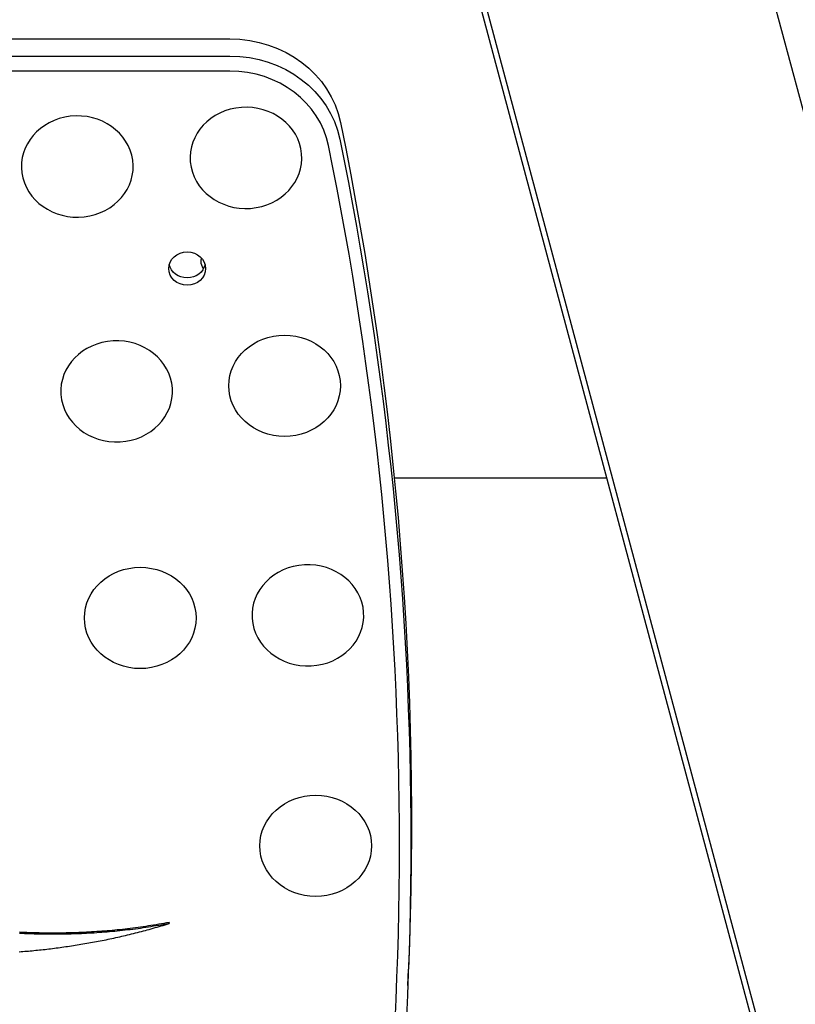
# Model space of a CAD drawing. Units: millimetres. Extents: x 2655 to 4064, y 1163 to 2727.
# Drawn here: x 3533 to 3672, y 2132 to 2309 of the extents above; entities that cross this region are included whole.
import ezdxf

# ---------------------------------------------------------------- set-up
doc = ezdxf.new("R2010")
doc.units = ezdxf.units.MM
doc.layers.add('PV-A82', color=7, linetype='Continuous')

# ---------------------------------------------------------------- blocks, each defined once
blk = doc.blocks.new('*U1')
at = {"layer": 'PV-A82'}
for p, q in [((3659.78, -1241.04), (3659.78, -1135.79)), ((3662.47, -1135.79), (3662.47, -1241.04)), ((3665.53, -1135.79), (3665.53, -1241.04)), ((3502.15, -1203.36), (3502.18, -1203.69)), ((3505.4, -1203.86), (3505.42, -1203.43)), ((3505.61, -1203.86), (3505.63, -1203.43)), ((3502.18, -1203.69), (3502.2, -1204.01)), ((3502.2, -1204.01), (3502.23, -1204.34)), ((3502.23, -1204.34), (3502.25, -1204.67)), ((3502.25, -1204.67), (3502.28, -1205)), ((3502.28, -1205), (3502.31, -1205.33)), ((3502.31, -1205.33), (3502.34, -1205.65)), ((3505.33, -1205.59), (3505.34, -1205.16)), ((3505.34, -1205.16), (3505.36, -1204.72)), ((3505.36, -1204.72), (3505.38, -1204.29)), ((3505.38, -1204.29), (3505.4, -1203.86)), ((3505.54, -1205.59), (3505.56, -1205.16)), ((3505.56, -1205.16), (3505.57, -1204.72)), ((3505.57, -1204.72), (3505.59, -1204.29)), ((3505.59, -1204.29), (3505.61, -1203.86)), ((3502.34, -1205.65), (3502.37, -1205.99)), ((3502.37, -1205.99), (3502.41, -1206.32)), ((3502.41, -1206.32), (3502.44, -1206.65)), ((3502.44, -1206.65), (3502.47, -1206.98)), ((3502.47, -1206.98), (3502.51, -1207.31)), ((3505.29, -1207.34), (3505.3, -1206.9)), ((3505.3, -1206.9), (3505.31, -1206.46)), ((3505.31, -1206.46), (3505.32, -1206.03)), ((3505.32, -1206.03), (3505.33, -1205.59)), ((3505.5, -1207.34), (3505.51, -1206.9)), ((3505.51, -1206.9), (3505.52, -1206.46)), ((3505.52, -1206.46), (3505.53, -1206.03)), ((3505.53, -1206.03), (3505.54, -1205.59)), ((3502.51, -1207.31), (3502.55, -1207.64)), ((3502.55, -1207.64), (3502.58, -1207.98)), ((3502.58, -1207.98), (3502.62, -1208.31)), ((3502.62, -1208.31), (3502.66, -1208.65)), ((3502.66, -1208.65), (3502.7, -1208.98)), ((3505.27, -1208.66), (3505.28, -1208.22)), ((3505.27, -1209.1), (3505.27, -1208.66)), ((3505.28, -1207.78), (3505.29, -1207.34)), ((3505.28, -1208.22), (3505.28, -1207.78)), ((3505.48, -1208.66), (3505.49, -1208.22)), ((3505.48, -1209.1), (3505.48, -1208.66)), ((3505.49, -1207.78), (3505.5, -1207.34)), ((3505.49, -1208.22), (3505.49, -1207.78)), ((3502.7, -1208.98), (3502.74, -1209.32)), ((3502.74, -1209.32), (3502.78, -1209.65)), ((3502.78, -1209.65), (3502.83, -1209.99)), ((3502.83, -1209.99), (3502.87, -1210.33)), ((3502.87, -1210.33), (3502.92, -1210.66)), ((3502.92, -1210.66), (3502.96, -1211)), ((3505.27, -1209.55), (3505.27, -1209.1)), ((3505.27, -1209.99), (3505.27, -1209.55)), ((3505.28, -1210.44), (3505.27, -1209.99)), ((3505.28, -1210.89), (3505.28, -1210.44)), ((3505.48, -1209.55), (3505.48, -1209.1)), ((3505.48, -1209.99), (3505.48, -1209.55)), ((3505.49, -1210.44), (3505.48, -1209.99)), ((3505.49, -1210.89), (3505.49, -1210.44)), ((3502.96, -1211), (3503.01, -1211.34)), ((3503.01, -1211.34), (3503.06, -1211.68)), ((3503.06, -1211.68), (3503.11, -1212.02)), ((3503.11, -1212.02), (3503.16, -1212.36)), ((3503.16, -1212.36), (3503.21, -1212.7)), ((3505.29, -1211.33), (3505.28, -1210.89)), ((3505.3, -1211.78), (3505.29, -1211.33)), ((3505.31, -1212.23), (3505.3, -1211.78)), ((3505.32, -1212.68), (3505.31, -1212.23)), ((3505.5, -1211.33), (3505.49, -1210.89)), ((3505.51, -1211.78), (3505.5, -1211.33)), ((3505.52, -1212.23), (3505.51, -1211.78)), ((3505.53, -1212.68), (3505.52, -1212.23)), ((3503.21, -1212.7), (3503.26, -1213.04)), ((3503.26, -1213.04), (3503.31, -1213.38)), ((3503.31, -1213.38), (3503.37, -1213.72)), ((3503.37, -1213.72), (3503.42, -1214.07)), ((3503.42, -1214.07), (3503.48, -1214.41)), ((3505.33, -1213.13), (3505.32, -1212.68)), ((3505.35, -1213.59), (3505.33, -1213.13)), ((3505.36, -1214.04), (3505.35, -1213.59)), ((3505.38, -1214.49), (3505.36, -1214.04)), ((3505.54, -1213.13), (3505.53, -1212.68)), ((3505.56, -1213.59), (3505.54, -1213.13)), ((3505.57, -1214.04), (3505.56, -1213.59)), ((3505.59, -1214.49), (3505.57, -1214.04)), ((3503.48, -1214.41), (3503.54, -1214.75)), ((3503.54, -1214.75), (3503.6, -1215.1)), ((3503.6, -1215.1), (3503.66, -1215.44)), ((3503.66, -1215.44), (3503.72, -1215.79)), ((3503.72, -1215.79), (3503.78, -1216.13)), ((3505.4, -1214.95), (3505.38, -1214.49)), ((3505.43, -1215.4), (3505.4, -1214.95)), ((3505.45, -1215.86), (3505.43, -1215.4)), ((3505.48, -1216.32), (3505.45, -1215.86)), ((3505.61, -1214.95), (3505.59, -1214.49)), ((3505.64, -1215.4), (3505.61, -1214.95)), ((3505.66, -1215.86), (3505.64, -1215.4)), ((3505.69, -1216.32), (3505.66, -1215.86)), ((3503.78, -1216.13), (3503.84, -1216.48)), ((3503.84, -1216.48), (3503.91, -1216.82)), ((3503.91, -1216.82), (3503.97, -1217.17)), ((3503.97, -1217.17), (3504.04, -1217.51)), ((3504.04, -1217.51), (3504.11, -1217.86)), ((3505.5, -1216.77), (3505.48, -1216.32)), ((3505.53, -1217.23), (3505.5, -1216.77)), ((3505.57, -1217.69), (3505.53, -1217.23)), ((3505.6, -1218.15), (3505.57, -1217.69)), ((3505.72, -1216.77), (3505.69, -1216.32)), ((3505.75, -1217.23), (3505.72, -1216.77)), ((3505.78, -1217.69), (3505.75, -1217.23)), ((3505.81, -1218.15), (3505.78, -1217.69)), ((3504.11, -1217.86), (3504.17, -1218.21)), ((3504.17, -1218.21), (3504.24, -1218.56)), ((3504.24, -1218.56), (3504.31, -1218.9)), ((3504.31, -1218.9), (3504.39, -1219.25)), ((3504.39, -1219.25), (3504.46, -1219.6)), ((3505.64, -1218.61), (3505.6, -1218.15)), ((3505.67, -1219.07), (3505.64, -1218.61)), ((3505.71, -1219.53), (3505.67, -1219.07)), ((3505.85, -1218.61), (3505.81, -1218.15)), ((3505.89, -1219.07), (3505.85, -1218.61)), ((3505.92, -1219.53), (3505.89, -1219.07)), ((3504.46, -1219.6), (3504.53, -1219.95)), ((3504.53, -1219.95), (3504.61, -1220.3)), ((3504.61, -1220.3), (3504.69, -1220.65)), ((3504.69, -1220.65), (3504.76, -1221)), ((3504.76, -1221), (3504.84, -1221.35)), ((3505.75, -1219.99), (3505.71, -1219.53)), ((3505.8, -1220.45), (3505.75, -1219.99)), ((3505.84, -1220.91), (3505.8, -1220.45)), ((3505.89, -1221.37), (3505.84, -1220.91)), ((3505.97, -1219.99), (3505.92, -1219.53)), ((3506.01, -1220.45), (3505.97, -1219.99)), ((3506.06, -1220.91), (3506.01, -1220.45)), ((3506.1, -1221.37), (3506.06, -1220.91)), ((3504.84, -1221.35), (3504.92, -1221.7)), ((3504.92, -1221.7), (3505, -1222.05)), ((3505, -1222.05), (3505.08, -1222.4)), ((3505.08, -1222.4), (3505.17, -1222.75)), ((3505.17, -1222.75), (3505.25, -1223.11)), ((3505.94, -1221.84), (3505.89, -1221.37)), ((3505.99, -1222.3), (3505.94, -1221.84)), ((3506.05, -1222.76), (3505.99, -1222.3)), ((3506.1, -1223.23), (3506.05, -1222.76)), ((3506.15, -1221.84), (3506.1, -1221.37)), ((3506.2, -1222.3), (3506.15, -1221.84)), ((3506.26, -1222.76), (3506.2, -1222.3)), ((3506.31, -1223.23), (3506.26, -1222.76)), ((3505.25, -1223.11), (3505.34, -1223.46)), ((3505.34, -1223.46), (3505.42, -1223.81)), ((3505.42, -1223.81), (3505.51, -1224.16)), ((3505.51, -1224.16), (3505.6, -1224.52)), ((3505.6, -1224.52), (3505.69, -1224.87)), ((3506.16, -1223.69), (3506.1, -1223.23)), ((3506.22, -1224.15), (3506.16, -1223.69)), ((3506.28, -1224.62), (3506.22, -1224.15)), ((3506.34, -1225.08), (3506.28, -1224.62)), ((3506.37, -1223.69), (3506.31, -1223.23)), ((3506.43, -1224.15), (3506.37, -1223.69)), ((3506.49, -1224.62), (3506.43, -1224.15)), ((3506.56, -1225.08), (3506.49, -1224.62)), ((3505.69, -1224.87), (3505.78, -1225.22)), ((3505.78, -1225.22), (3505.87, -1225.58)), ((3505.87, -1225.58), (3505.97, -1225.93)), ((3505.97, -1225.93), (3506.06, -1226.28)), ((3506.06, -1226.28), (3506.16, -1226.64)), ((3506.41, -1225.55), (3506.34, -1225.08)), ((3506.48, -1226.01), (3506.41, -1225.55)), ((3506.55, -1226.48), (3506.48, -1226.01)), ((3506.62, -1226.94), (3506.55, -1226.48)), ((3506.62, -1225.55), (3506.56, -1225.08)), ((3506.69, -1226.01), (3506.62, -1225.55)), ((3506.76, -1226.48), (3506.69, -1226.01)), ((3506.83, -1226.94), (3506.76, -1226.48)), ((3506.16, -1226.64), (3506.26, -1226.99)), ((3506.26, -1226.99), (3506.36, -1227.35)), ((3506.36, -1227.35), (3506.46, -1227.7)), ((3506.46, -1227.7), (3506.56, -1228.06)), ((3506.56, -1228.06), (3506.66, -1228.41)), ((3506.7, -1227.4), (3506.62, -1226.94)), ((3506.77, -1227.87), (3506.7, -1227.4)), ((3506.85, -1228.33), (3506.77, -1227.87)), ((3506.91, -1227.4), (3506.83, -1226.94)), ((3506.98, -1227.87), (3506.91, -1227.4)), ((3507.06, -1228.33), (3506.98, -1227.87)), ((3328.95, -1378.69), (3890.14, -1228.34)), ((3506.66, -1228.41), (3506.76, -1228.77)), ((3506.76, -1228.77), (3506.87, -1229.12)), ((3506.93, -1228.8), (3506.85, -1228.33)), ((3506.87, -1229.12), (3506.97, -1229.48)), ((3507.01, -1229.26), (3506.93, -1228.8)), ((3506.97, -1229.48), (3507.08, -1229.84)), ((3507.1, -1229.73), (3507.01, -1229.26)), ((3507.14, -1228.8), (3507.06, -1228.33)), ((3507.08, -1229.84), (3507.19, -1230.19)), ((3507.19, -1230.19), (3507.1, -1229.73)), ((3507.23, -1229.26), (3507.14, -1228.8)), ((3507.31, -1229.73), (3507.23, -1229.26)), ((3507.4, -1230.19), (3507.31, -1229.73)), ((3507.4, -1230.19), (3507.19, -1230.19)), ((3308.67, -1383.04), (3729.3, -1270.45)), ((3586.9, -1308.57), (3586.9, -1270.5)), ((3496.09, -1272.92), (3499.04, -1273.04)), ((3322.33, -1432.23), (3711.27, -1328.03))]:
    blk.add_line(p, q, dxfattribs=at)
for centre, major_axis, start_param, end_param in [((3642.69, -1213.75), (0, 10), 0.125664, 6.408849), ((3602.45, -1220.79), (0, 10), 0.062832, 6.346017), ((3624.43, -1233.42), (0, 3.3), -4.712389, 1.570796), ((3644.24, -1243.94), (0, -10), -2.958333, 3.324852), ((3603.45, -1250.86), (0, -10), -3.019419605950187, 3.263765701229399), ((3643.46, -1241.04), (0, -18), 0.182835, 1.570796), ((3562.36, -1255.03), (0, -10), -3.080506, 3.202679), ((3521.11, -1256.42), (0, -10), -3.14159265358979, 3.141592653589796), ((3521.11, -510.92), (0, -760.5), -0.182835, 0.182835)]:
    blk.add_ellipse(centre, major_axis=major_axis, ratio=0.906308, start_param=start_param, end_param=end_param, dxfattribs=at)
blk.add_ellipse((3561.89, -1225.02), major_axis=(0, 10), ratio=0.906308, dxfattribs=at)
at = {"layer": 'PV-A82', "extrusion": (0, 0, -1)}
for centre, major_axis, start_param, end_param in [((3625.7, -1233.42), (0, 3.25), -1.570796, -0.17843), ((3625.7, -1233.42), (0, -3.25), 0.17843, 1.570796), ((3625.7, -1238.42), (0, 2.5), -0.596156, 0), ((3625.7, -1238.42), (0, 2.5), 0, 0.264548), ((3644.31, -1241.04), (0, -20.03), -1.570796, -0.182835), ((3647.27, -1241.04), (0, 20.16), 1.570796, 2.958758), ((3521.96, -510.92), (0, -762.53), -0.182835, 0.182835), ((3524.91, -510.92), (0, 762.66), 2.958758, 3.179034)]:
    blk.add_ellipse(centre, major_axis=major_axis, ratio=0.906308, start_param=start_param, end_param=end_param, dxfattribs=at)

msp = doc.modelspace()

# ---------------------------------------------------------------- block references
at = {"layer": 'PV-A82', "rotation": 90}
msp.add_blockref('*U1', (2329.99, -1360.27), dxfattribs=at)

doc.saveas('drawing.dxf')
